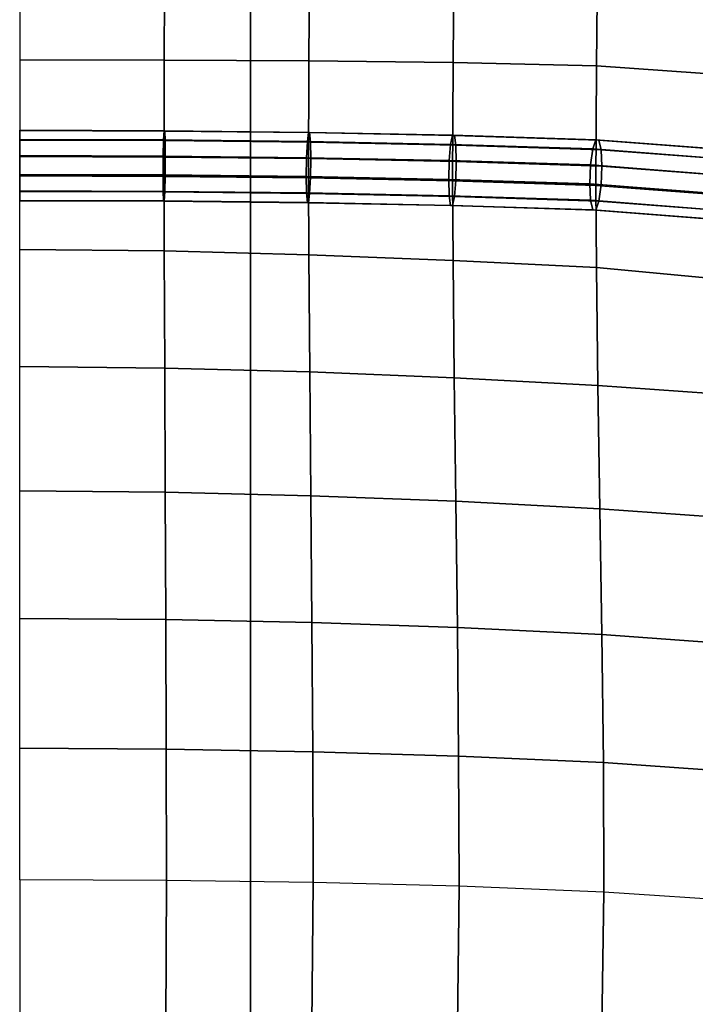
# Model space of a CAD drawing. Units: inches. Extents: x -14.8 to 14.8, y -15.5 to 15.
# Drawn here: x 0 to 2.3, y -11.9 to -8.5 of the extents above; entities that cross this region are included whole.
import ezdxf

# ---------------------------------------------------------------- set-up
doc = ezdxf.new("R2010")
doc.units = ezdxf.units.IN
doc.header["$MEASUREMENT"] = 0
doc.layers.add('Knoll Studio Chair Belting Strap', color=2, linetype='Continuous')
doc.layers.add('Knoll Studio Chair Cushion', color=2, linetype='Continuous')

msp = doc.modelspace()

# ---------------------------------------------------------------- linework, layer by layer
at = {"layer": 'Knoll Studio Chair Belting Strap'}
for points in [[(0.7941, -14.4323, 14.6726), (-0.7941, -14.4323, 14.6726), (-0.7941, 5.9244, 9.4346), (0.7941, 5.9244, 9.4346)], [(0.7941, 5.9244, 9.4346), (0.7941, 5.8563, 9.8031), (0.7941, -14.3863, 14.9523), (0.7941, -14.4323, 14.6726)], [(-0.7941, -14.3863, 14.9523), (0.7941, -14.3863, 14.9523), (0.7941, 5.8563, 9.8031), (-0.7941, 5.8563, 9.8031)]]:
    msp.add_3dface(points, dxfattribs=at)
at = {"layer": 'Knoll Studio Chair Cushion'}
for points in [[(-14.375, 5.5684, 10.0053), (14.375, 5.5684, 10.0053), (14.375, -14.9977, 15.2368), (-14.375, -14.9977, 15.2368)], [(0, -8.6488, 17.3097), (0.4977, -8.6492, 17.299), (0.4992, -8.1809, 17.3174), (0, -8.1801, 17.3291)], [(0.4977, -8.6492, 17.299), (0.995, -8.6515, 17.2681), (0.9979, -8.1839, 17.2837), (0.4992, -8.1809, 17.3174)], [(0.995, -8.6515, 17.2681), (1.4911, -8.6572, 17.2172), (1.4953, -8.1907, 17.2287), (0.9979, -8.1839, 17.2837)], [(1.4911, -8.6572, 17.2172), (1.9846, -8.6686, 17.1434), (1.9898, -8.2036, 17.1495), (1.4953, -8.1907, 17.2287)], [(1.9846, -8.6686, 17.1434), (2.4711, -8.7032, 16.9854), (2.4764, -8.2277, 17.0329), (1.9898, -8.2036, 17.1495)], [(0, -9.0476, 17.1079), (0.4971, -9.0494, 17.1008), (0.4977, -8.6492, 17.299), (0, -8.6488, 17.3097)], [(0.4971, -9.0494, 17.1008), (0.9938, -9.0549, 17.0792), (0.995, -8.6515, 17.2681), (0.4977, -8.6492, 17.299)], [(0.9938, -9.0549, 17.0792), (1.4894, -9.0647, 17.0405), (1.4911, -8.6572, 17.2172), (0.995, -8.6515, 17.2681)], [(1.4894, -9.0647, 17.0405), (1.9825, -9.0802, 16.9795), (1.9846, -8.6686, 17.1434), (1.4911, -8.6572, 17.2172)], [(1.9825, -9.0802, 16.9795), (2.4689, -9.1176, 16.8325), (2.4711, -8.7032, 16.9854), (1.9846, -8.6686, 17.1434)], [(0, -8.9223, 17.1611), (0, -8.8907, 17.2176), (0.4971, -8.8925, 17.2106), (0.4953, -8.9241, 17.1541)], [(0, -8.8907, 17.2176), (0, -8.8915, 17.2823), (0.499, -8.8933, 17.2752), (0.4971, -8.8925, 17.2106)], [(0.499, -8.8933, 17.2752), (0, -8.8915, 17.2823), (0, -8.9246, 17.3379), (0.5004, -8.9264, 17.3308)], [(0.4953, -8.9241, 17.1541), (0.4971, -8.8925, 17.2106), (0.9938, -8.898, 17.1889), (0.9899, -8.9296, 17.1325)], [(0.4971, -8.8925, 17.2106), (0.499, -8.8933, 17.2752), (0.9977, -8.8988, 17.2535), (0.9938, -8.898, 17.1889)], [(0.9977, -8.8988, 17.2535), (0.499, -8.8933, 17.2752), (0.5004, -8.9264, 17.3308), (1.0006, -8.9319, 17.309)], [(0.9899, -8.9296, 17.1325), (0.9938, -8.898, 17.1889), (1.4894, -8.9078, 17.1503), (1.4829, -8.9394, 17.0941)], [(0.9938, -8.898, 17.1889), (0.9977, -8.8988, 17.2535), (1.4958, -8.9087, 17.2146), (1.4894, -8.9078, 17.1503)], [(1.4958, -8.9087, 17.2146), (0.9977, -8.8988, 17.2535), (1.0006, -8.9319, 17.309), (1.5006, -8.9418, 17.27)], [(1.4829, -8.9394, 17.0941), (1.4894, -8.9078, 17.1503), (1.9825, -8.9233, 17.0892), (1.9721, -8.9548, 17.0336)], [(1.4894, -8.9078, 17.1503), (1.4958, -8.9087, 17.2146), (1.9929, -8.9243, 17.1531), (1.9825, -8.9233, 17.0892)], [(1.9929, -8.9243, 17.1531), (1.4958, -8.9087, 17.2146), (1.5006, -8.9418, 17.27), (2.0005, -8.9576, 17.2082)], [(0.4939, -8.9797, 17.1211), (0, -8.9779, 17.1281), (0, -8.9223, 17.1611), (0.4953, -8.9241, 17.1541)], [(0.5004, -8.9264, 17.3308), (0, -8.9246, 17.3379), (0, -8.981, 17.3695), (0.5009, -8.9828, 17.3625)], [(0.987, -8.9852, 17.0996), (0.4939, -8.9797, 17.1211), (0.4953, -8.9241, 17.1541), (0.9899, -8.9296, 17.1325)], [(1.0006, -8.9319, 17.309), (0.5004, -8.9264, 17.3308), (0.5009, -8.9828, 17.3625), (1.0016, -8.9884, 17.3406)], [(1.4782, -8.9949, 17.0613), (0.987, -8.9852, 17.0996), (0.9899, -8.9296, 17.1325), (1.4829, -8.9394, 17.0941)], [(1.5006, -8.9418, 17.27), (1.0006, -8.9319, 17.309), (1.0016, -8.9884, 17.3406), (1.5023, -8.9983, 17.3016)], [(1.9645, -9.0102, 17.0011), (1.4782, -8.9949, 17.0613), (1.4829, -8.9394, 17.0941), (1.9721, -8.9548, 17.0336)], [(2.0005, -8.9576, 17.2082), (1.5006, -8.9418, 17.27), (1.5023, -8.9983, 17.3016), (2.0032, -9.0141, 17.2396)], [(1.9721, -8.9548, 17.0336), (1.9825, -8.9233, 17.0892), (2.4689, -8.9607, 16.9422), (2.4457, -8.9915, 16.8892)], [(1.9825, -8.9233, 17.0892), (1.9929, -8.9243, 17.1531), (2.4922, -8.9624, 17.0035), (2.4689, -8.9607, 16.9422)], [(2.4922, -8.9624, 17.0035), (1.9929, -8.9243, 17.1531), (2.0005, -8.9576, 17.2082), (2.5092, -8.9961, 17.0566)], [(2.4286, -9.0465, 16.8586), (1.9645, -9.0102, 17.0011), (1.9721, -8.9548, 17.0336), (2.4457, -8.9915, 16.8892)], [(2.5092, -8.9961, 17.0566), (2.0005, -8.9576, 17.2082), (2.0032, -9.0141, 17.2396), (2.5154, -9.0528, 17.0873)], [(0.4934, -9.0444, 17.1203), (0, -9.0426, 17.1272), (0, -8.9779, 17.1281), (0.4939, -8.9797, 17.1211)], [(0, -8.981, 17.3695), (0, -9.0457, 17.3687), (0.5004, -9.0475, 17.3617), (0.5009, -8.9828, 17.3625)], [(0.986, -9.0499, 17.0988), (0.4934, -9.0444, 17.1203), (0.4939, -8.9797, 17.1211), (0.987, -8.9852, 17.0996)], [(0.5009, -8.9828, 17.3625), (0.5004, -9.0475, 17.3617), (1.0006, -9.053, 17.3398), (1.0016, -8.9884, 17.3406)], [(1.4764, -9.0596, 17.0605), (0.986, -9.0499, 17.0988), (0.987, -8.9852, 17.0996), (1.4782, -8.9949, 17.0613)], [(1.0016, -8.9884, 17.3406), (1.0006, -9.053, 17.3398), (1.5006, -9.063, 17.3009), (1.5023, -8.9983, 17.3016)], [(1.9618, -9.0749, 17.0005), (1.4764, -9.0596, 17.0605), (1.4782, -8.9949, 17.0613), (1.9645, -9.0102, 17.0011)], [(1.5023, -8.9983, 17.3016), (1.5006, -9.063, 17.3009), (2.0005, -9.0787, 17.239), (2.0032, -9.0141, 17.2396)], [(2.4224, -9.111, 16.8587), (1.9618, -9.0749, 17.0005), (1.9645, -9.0102, 17.0011), (2.4286, -9.0465, 16.8586)], [(0, -9.0991, 17.1589), (0, -9.0426, 17.1272), (0.4934, -9.0444, 17.1203), (0.4939, -9.1009, 17.1519)], [(0.4939, -9.1009, 17.1519), (0.4934, -9.0444, 17.1203), (0.986, -9.0499, 17.0988), (0.987, -9.1063, 17.1304)], [(2.0032, -9.0141, 17.2396), (2.0005, -9.0787, 17.239), (2.5092, -9.1173, 17.0874), (2.5154, -9.0528, 17.0873)], [(0, -9.0457, 17.3687), (0, -9.1013, 17.3356), (0.499, -9.1031, 17.3286), (0.5004, -9.0475, 17.3617)], [(0, -9.0476, 17.1079), (0.4971, -9.0494, 17.1008), (0.4977, -9.3061, 17.4661), (0, -9.3015, 17.4757)], [(0.4971, -9.0494, 17.1008), (0.9938, -9.0549, 17.0792), (0.995, -9.3189, 17.4378), (0.4977, -9.3061, 17.4661)], [(0.5004, -9.0475, 17.3617), (0.499, -9.1031, 17.3286), (0.9977, -9.1087, 17.3068), (1.0006, -9.053, 17.3398)], [(0.987, -9.1063, 17.1304), (0.986, -9.0499, 17.0988), (1.4764, -9.0596, 17.0605), (1.4782, -9.1161, 17.0921)], [(0.9938, -9.0549, 17.0792), (1.4894, -9.0647, 17.0405), (1.4911, -9.3383, 17.3904), (0.995, -9.3189, 17.4378)], [(1.0006, -9.053, 17.3398), (0.9977, -9.1087, 17.3068), (1.4958, -9.1185, 17.268), (1.5006, -9.063, 17.3009)], [(1.4782, -9.1161, 17.0921), (1.4764, -9.0596, 17.0605), (1.9618, -9.0749, 17.0005), (1.9645, -9.1314, 17.0319)], [(1.4894, -9.0647, 17.0405), (1.9825, -9.0802, 16.9795), (1.9846, -9.3634, 17.3202), (1.4911, -9.3383, 17.3904)], [(1.5006, -9.063, 17.3009), (1.4958, -9.1185, 17.268), (1.9929, -9.1342, 17.2065), (2.0005, -9.0787, 17.239)], [(1.9645, -9.1314, 17.0319), (1.9618, -9.0749, 17.0005), (2.4224, -9.111, 16.8587), (2.4286, -9.1676, 16.8894)], [(2.0005, -9.0787, 17.239), (1.9929, -9.1342, 17.2065), (2.4922, -9.1722, 17.0569), (2.5092, -9.1173, 17.0874)], [(0, -9.1321, 17.2145), (0, -9.0991, 17.1589), (0.4939, -9.1009, 17.1519), (0.4953, -9.1339, 17.2075)], [(0.499, -9.1031, 17.3286), (0, -9.1013, 17.3356), (0, -9.133, 17.2792), (0.4971, -9.1347, 17.2722)], [(0.4953, -9.1339, 17.2075), (0.4939, -9.1009, 17.1519), (0.987, -9.1063, 17.1304), (0.9899, -9.1394, 17.1859)], [(0.9977, -9.1087, 17.3068), (0.499, -9.1031, 17.3286), (0.4971, -9.1347, 17.2722), (0.9938, -9.1403, 17.2505)], [(0.9899, -9.1394, 17.1859), (0.987, -9.1063, 17.1304), (1.4782, -9.1161, 17.0921), (1.4829, -9.1492, 17.1475)], [(1.4958, -9.1185, 17.268), (0.9977, -9.1087, 17.3068), (0.9938, -9.1403, 17.2505), (1.4894, -9.1501, 17.2119)], [(1.9825, -9.0802, 16.9795), (2.4689, -9.1176, 16.8325), (2.4711, -9.4086, 17.1648), (1.9846, -9.3634, 17.3202)], [(0.4971, -9.1347, 17.2722), (0, -9.133, 17.2792), (0, -9.1321, 17.2145), (0.4953, -9.1339, 17.2075)], [(0.9938, -9.1403, 17.2505), (0.4971, -9.1347, 17.2722), (0.4953, -9.1339, 17.2075), (0.9899, -9.1394, 17.1859)], [(1.4894, -9.1501, 17.2119), (0.9938, -9.1403, 17.2505), (0.9899, -9.1394, 17.1859), (1.4829, -9.1492, 17.1475)], [(1.4829, -9.1492, 17.1475), (1.4782, -9.1161, 17.0921), (1.9645, -9.1314, 17.0319), (1.9721, -9.1646, 17.087)], [(1.9929, -9.1342, 17.2065), (1.4958, -9.1185, 17.268), (1.4894, -9.1501, 17.2119), (1.9825, -9.1656, 17.1509)], [(1.9721, -9.1646, 17.087), (1.9645, -9.1314, 17.0319), (2.4286, -9.1676, 16.8894), (2.4457, -9.2013, 16.9425)], [(2.4922, -9.1722, 17.0569), (1.9929, -9.1342, 17.2065), (1.9825, -9.1656, 17.1509), (2.4689, -9.203, 17.0038)], [(1.9825, -9.1656, 17.1509), (1.4894, -9.1501, 17.2119), (1.4829, -9.1492, 17.1475), (1.9721, -9.1646, 17.087)], [(2.4689, -9.203, 17.0038), (1.9825, -9.1656, 17.1509), (1.9721, -9.1646, 17.087), (2.4457, -9.2013, 16.9425)], [(0, -9.3015, 17.4757), (0.4977, -9.3061, 17.4661), (0.4992, -9.7088, 17.7061), (0, -9.7038, 17.7167)], [(0.4977, -9.3061, 17.4661), (0.995, -9.3189, 17.4378), (0.9979, -9.7222, 17.675), (0.4992, -9.7088, 17.7061)], [(0.995, -9.3189, 17.4378), (1.4911, -9.3383, 17.3904), (1.4953, -9.7426, 17.6235), (0.9979, -9.7222, 17.675)], [(1.4911, -9.3383, 17.3904), (1.9846, -9.3634, 17.3202), (1.9898, -9.7691, 17.5477), (1.4953, -9.7426, 17.6235)], [(1.9846, -9.3634, 17.3202), (2.4711, -9.4086, 17.1648), (2.4764, -9.8036, 17.4338), (1.9898, -9.7691, 17.5477)], [(0, -9.7038, 17.7167), (0.4992, -9.7088, 17.7061), (0.5011, -10.1356, 17.9006), (0, -10.1311, 17.911)], [(0.4992, -9.7088, 17.7061), (0.9979, -9.7222, 17.675), (1.0017, -10.148, 17.8696), (0.5011, -10.1356, 17.9006)], [(0.9979, -9.7222, 17.675), (1.4953, -9.7426, 17.6235), (1.5008, -10.1672, 17.8173), (1.0017, -10.148, 17.8696)], [(1.4953, -9.7426, 17.6235), (1.9898, -9.7691, 17.5477), (1.9966, -10.193, 17.7392), (1.5008, -10.1672, 17.8173)], [(1.9898, -9.7691, 17.5477), (2.4764, -9.8036, 17.4338), (2.4834, -10.2279, 17.6196), (1.9966, -10.193, 17.7392)], [(0, -10.1311, 17.911), (0.5011, -10.1356, 17.9006), (0.5031, -10.5741, 18.067), (0, -10.5703, 18.0769)], [(0.5011, -10.1356, 17.9006), (1.0017, -10.148, 17.8696), (1.0055, -10.5848, 18.0373), (0.5031, -10.5741, 18.067)], [(1.0017, -10.148, 17.8696), (1.5008, -10.1672, 17.8173), (1.5062, -10.602, 17.9858), (1.0055, -10.5848, 18.0373)], [(1.5008, -10.1672, 17.8173), (1.9966, -10.193, 17.7392), (2.0034, -10.6261, 17.9069), (1.5062, -10.602, 17.9858)], [(1.9966, -10.193, 17.7392), (2.4834, -10.2279, 17.6196), (2.4903, -10.6608, 17.783), (2.0034, -10.6261, 17.9069)], [(0, -10.5703, 18.0769), (0.5031, -10.5741, 18.067), (0.5046, -11.0202, 18.2117), (0, -11.0172, 18.2209)], [(0.5031, -10.5741, 18.067), (1.0055, -10.5848, 18.0373), (1.0084, -11.029, 18.1832), (0.5046, -11.0202, 18.2117)], [(1.0055, -10.5848, 18.0373), (1.5062, -10.602, 17.9858), (1.5105, -11.0439, 18.1328), (1.0084, -11.029, 18.1832)], [(1.5062, -10.602, 17.9858), (2.0034, -10.6261, 17.9069), (2.0086, -11.0661, 18.0538), (1.5105, -11.0439, 18.1328)], [(2.0034, -10.6261, 17.9069), (2.4903, -10.6608, 17.783), (2.4957, -11.1, 17.9269), (2.0086, -11.0661, 18.0538)], [(0, -11.0172, 18.2209), (0.5046, -11.0202, 18.2117), (0.5052, -11.4721, 18.3368), (0, -11.4698, 18.3459)], [(0.5046, -11.0202, 18.2117), (1.0084, -11.029, 18.1832), (1.0096, -11.4792, 18.3087), (0.5052, -11.4721, 18.3368)], [(1.0084, -11.029, 18.1832), (1.5105, -11.0439, 18.1328), (1.5121, -11.492, 18.2586), (1.0096, -11.4792, 18.3087)], [(1.5105, -11.0439, 18.1328), (2.0086, -11.0661, 18.0538), (2.0106, -11.5121, 18.1793), (1.5121, -11.492, 18.2586)], [(2.0086, -11.0661, 18.0538), (2.4957, -11.1, 17.9269), (2.4978, -11.5448, 18.051), (2.0106, -11.5121, 18.1793)], [(0, -11.4698, 18.3459), (0, -11.9693, 18.4521), (0.5032, -11.9684, 18.4405), (0.5052, -11.4721, 18.3368)], [(0.5052, -11.4721, 18.3368), (0.5032, -11.9684, 18.4405), (1.0058, -11.9677, 18.4065), (1.0096, -11.4792, 18.3087)], [(1.0096, -11.4792, 18.3087), (1.0058, -11.9677, 18.4065), (1.5066, -11.9699, 18.3498), (1.5121, -11.492, 18.2586)], [(1.5121, -11.492, 18.2586), (1.5066, -11.9699, 18.3498), (2.0037, -11.9789, 18.266), (2.0106, -11.5121, 18.1793)], [(2.0106, -11.5121, 18.1793), (2.0037, -11.9789, 18.266), (2.4903, -12.0018, 18.1393), (2.4978, -11.5448, 18.051)]]:
    msp.add_3dface(points, dxfattribs=at)

doc.saveas('drawing.dxf')
